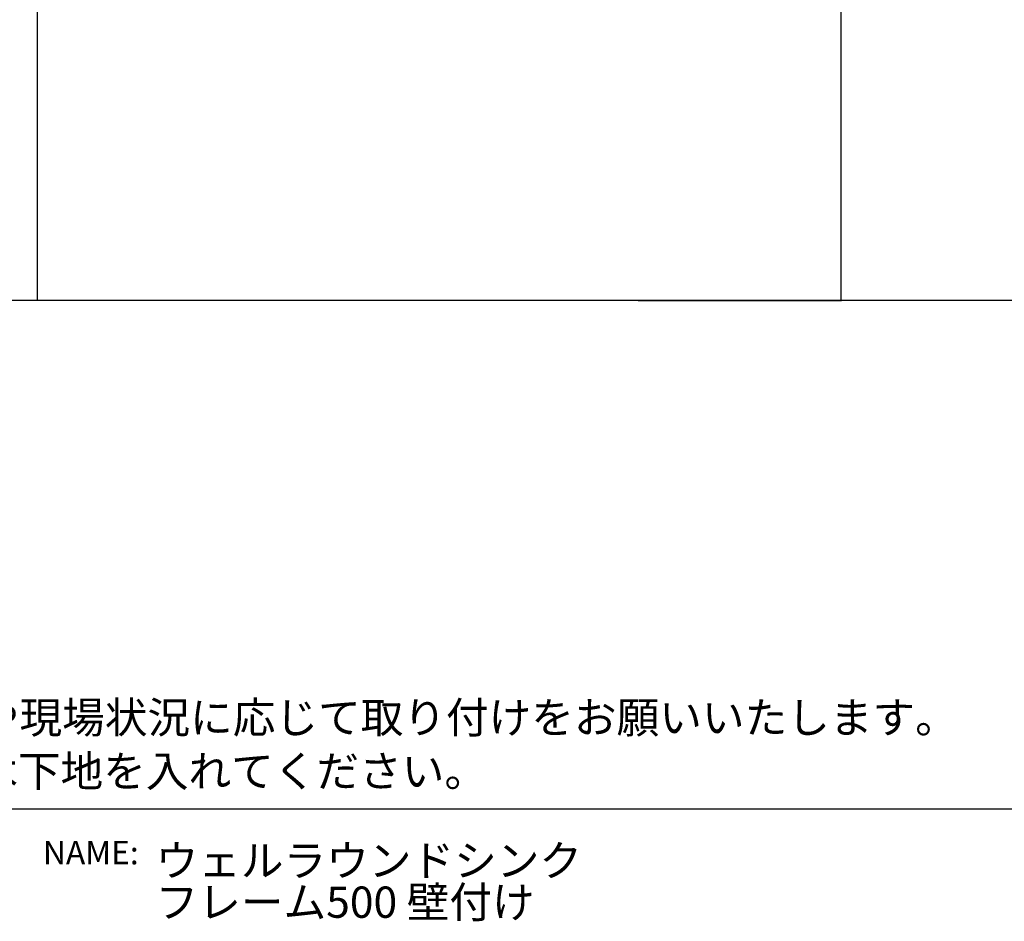
# Model space of a CAD drawing. Extents: x 1926 to 2974, y 1548 to 1816.
# Drawn here: x 2183 to 2250, y 1548 to 1609 of the extents above; entities that cross this region are included whole.
import ezdxf
from ezdxf.enums import TextEntityAlignment as Align

# ---------------------------------------------------------------- set-up
doc = ezdxf.new("R2010")
doc.units = 0
doc.header["$PDMODE"] = 1
doc.header["$PDSIZE"] = -2
doc.layers.get('DEFPOINTS').update_dxf_attribs({"linetype": 'CONTINUOUS'})
for name, color, linetype in [('0_05__', 7, 'CONTINUOUS'), ('0_25___', 7, 'CONTINUOUS'), ('__-1', 7, 'CONTINUOUS'), ('__-2', 7, 'CONTINUOUS')]:
    doc.layers.add(name, color=color, linetype=linetype)
doc.styles.add('______MEDIUM', font='txt', dxfattribs={"bigfont": '游ゴシック Medium'})
doc.styles.get("Standard").update_dxf_attribs({"font": 'txt', "bigfont": 'BIGFONT.SHX'})
doc.styles.add('YUGOTHIC_MEDIUM', font='txt', dxfattribs={"bigfont": 'YuGothic Medium'})
doc.dimstyles.get("Standard").update_dxf_attribs({"dimtxt": 0.18, "dimasz": 0.18, "dimexe": 0.18, "dimexo": 0.0625, "dimgap": 0.09, "dimtad": 0, "dimtih": 1, "dimtoh": 1, "dimzin": 0, "dimcen": 0.09, "dimazin": 3, "dimtfac": 1, "dimtofl": 0, "dimtmove": 0, "dimatfit": 3})

# ---------------------------------------------------------------- blocks, each defined once
blk = doc.blocks.new('____-47')
at = {"layer": '0_25___'}
blk.add_line((1276.05, 3455), (276.05, 3455), dxfattribs=at)
blk = doc.blocks.new('____-53')
at = {"layer": '0_05__', "color": 7}
blk.add_blockref('____-47', (0, 0), dxfattribs=at)
blk = doc.blocks.new('_1_10_____-2_2D')
at = {"layer": '0_05__', "color": 7}
blk.add_blockref('____-53', (0, 0), dxfattribs=at)
blk = doc.blocks.new('___-22')
at = {"layer": '__-2', "color": 0}
for p, q in [((906.12, 3855), (1070.78, 3855)), ((1070.6, 3854.82), (1070.6, 3655.18)), ((1070.6, 3455.18), (1070.6, 3654.82)), ((932.62, 3455), (1070.78, 3455))]:
    blk.add_line(p, q, dxfattribs=at)
for points in [[(1070.63, 3854.82), (1070.57, 3854.82), (1070.6, 3855)], [(1070.57, 3455.18), (1070.63, 3455.18), (1070.6, 3455)]]:
    blk.add_solid(points, dxfattribs=at)
at = {"layer": 'DEFPOINTS', "color": 0}
for p in [(906.05, 3855), (1070.6, 3855), (932.55, 3455)]:
    blk.add_point(p, dxfattribs=at)
at = {"layer": '__-2', "color": 0, "linetype": 'CONTINUOUS'}
blk.add_text('400.0000', height=0.18, dxfattribs=at).set_placement((1069.96, 3654.91))
blk = doc.blocks.new('___-23')
at = {"layer": '__-2', "color": 0}
for p, q in [((683.99, 3910.09), (524.42, 3910.09)), ((524.6, 3909.91), (524.6, 3682.73)), ((524.6, 3455.18), (524.6, 3682.37)), ((932.49, 3455), (524.42, 3455))]:
    blk.add_line(p, q, dxfattribs=at)
for points in [[(524.63, 3909.91), (524.57, 3909.91), (524.6, 3910.09)], [(524.57, 3455.18), (524.63, 3455.18), (524.6, 3455)]]:
    blk.add_solid(points, dxfattribs=at)
at = {"layer": 'DEFPOINTS', "color": 0}
for p in [(524.6, 3910.09), (684.05, 3910.09), (932.55, 3455)]:
    blk.add_point(p, dxfattribs=at)
at = {"layer": '__-2', "color": 0, "linetype": 'CONTINUOUS'}
blk.add_text('455.0940', height=0.18, dxfattribs=at).set_placement((523.96, 3682.46))
blk = doc.blocks.new('____-85')
at = {"layer": '__-1', "color": 7, "linetype": 'CONTINUOUS'}
blk.add_line((-253.9, 185.85), (-44.9, 185.85), dxfattribs=at)
blk.add_point((-151.952, 183.18), dxfattribs=at)
at = {"layer": '__-1', "color": 7, "style": 'YUGOTHIC_MEDIUM'}
blk.add_text('NAME:', height=1.5847, dxfattribs=at).set_placement((-198.198, 183.66), align=Align.TOP_RIGHT)
blk = doc.blocks.new('__-2_2D')
at = {"layer": '__-1', "color": 7, "linetype": 'CONTINUOUS'}
blk.add_point((-197.05, 184.15), dxfattribs=at)
at = {"layer": '__-1', "color": 7}
blk.add_blockref('____-85', (0, 0), dxfattribs=at)
at = {"layer": '__-1', "color": 7, "style": '______MEDIUM'}
for s, p in [('※設置寸法は参考値です。利用者や現場状況に応じて取り付けをお願いいたします。', (-252.659, 192.047)), ('※壁取付部には厚さ30mm以上の木下地を入れてください。', (-252.659, 188.407))]:
    blk.add_text(s, height=2.12402, dxfattribs=at).set_placement(p, align=Align.MIDDLE_LEFT)
blk = doc.blocks.new('_1_10__-2_2D')
at = {"layer": '__-2'}
for base, p2, picture, middle in [((524.6, 3910.094), (684.053, 3910.094), '___-23', (524.6, 3682.547)), ((1070.6, 3855), (906.053, 3855), '___-22', (1070.6, 3655))]:
    dim = blk.add_linear_dim(base=base, p1=(932.555, 3455), p2=p2, angle=270, dimstyle='STANDARD', dxfattribs=at)
    dim.commit()
    dim.dimension.update_dxf_attribs({"geometry": picture, "text_midpoint": middle})

msp = doc.modelspace()

# ---------------------------------------------------------------- block references
at = {"layer": '__-1', "xscale": 0.1, "yscale": 0.1, "zscale": 0.1}
for name in ['_1_10_____-2_2D', '_1_10__-2_2D']:
    msp.add_blockref(name, (2131.865, 1244.855), dxfattribs=at)
at = {"layer": '__-1'}
msp.add_blockref('__-2_2D', (2389.4, 1370), dxfattribs=at)

# ---------------------------------------------------------------- texts
at = {"layer": '__-1', "color": 7, "style": '______MEDIUM'}
for s, p in [('ウェルラウンドシンク ', (2192.35, 1552.33)), ('フレーム500 壁付け', (2192.35, 1549.507))]:
    msp.add_text(s, height=2.12402, dxfattribs=at).set_placement(p, align=Align.MIDDLE_LEFT)

doc.saveas('drawing.dxf')
